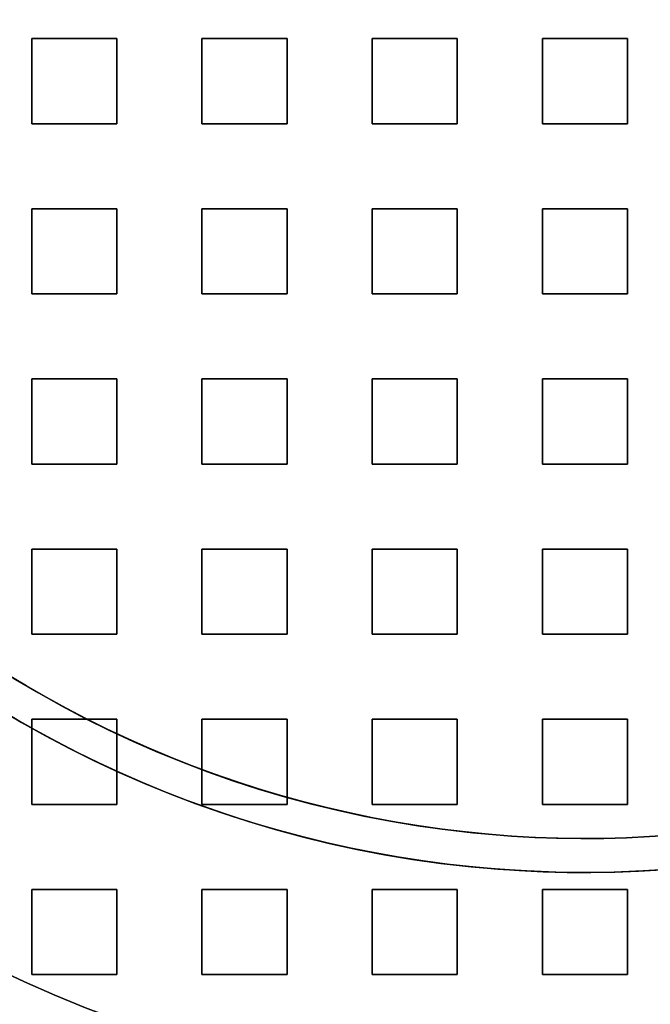
# Model space of a CAD drawing. Extents: x 1574 to 3724, y 372 to 1609.
# Drawn here: x 1676 to 1713, y 436 to 494 of the extents above; entities that cross this region are included whole.
import ezdxf

# ---------------------------------------------------------------- set-up
doc = ezdxf.new("R2010")
doc.units = 0
doc.header["$LTSCALE"] = 20
doc.layers.add('BLECH', color=253, linetype='CONTINUOUS')
doc.layers.add('RAHMEN', color=1, linetype='CONTINUOUS')

# ---------------------------------------------------------------- blocks, each defined once
blk = doc.blocks.new('*U53')
at = {"layer": 'BLECH', "color": 32, "extrusion": (1.2e-15, -5e-16, -1)}
for centre, radius in [((-1709.149, 510.089, -320.178), 110), ((-1709.149, 510.089, -320.178), 110), ((-1709.149, 510.089, -320.178), 109), ((-1709.149, 510.089, -320.178), 109), ((-1709.149, 510.089, -325.379), 106.992), ((-1709.149, 510.089, -325.379), 106.992), ((-1709.149, 510.089, -324.497), 106.519), ((-1709.149, 510.089, -324.497), 106.519), ((-1709.149, 510.089, -339.347), 83.046), ((-1709.149, 510.089, -339.347), 83.046), ((-1709.149, 510.089, -338.51), 82.498), ((-1709.149, 510.089, -338.51), 82.498), ((-1709.149, 510.089, -340.178), 80), ((-1709.149, 510.089, -339.178), 80)]:
    blk.add_circle(centre, radius, dxfattribs=at)
at = {"layer": 'BLECH', "color": 32, "extrusion": (3e-16, -2.6e-15, -1)}
blk.add_circle((-1709.149, 510.089, -339.178), 80, dxfattribs=at)
at = {"layer": 'BLECH', "color": 32}
blk.add_circle((1709.149, 510.089, 340.178), 80, dxfattribs=at)
at = {"layer": 'BLECH', "color": 32, "extrusion": (3e-16, -2.6e-15, -1)}
for centre in [(-1709.149, 510.089, -250.178), (-1709.149, 510.089, -251.178), (-1709.149, 510.089, -250.178)]:
    blk.add_arc(centre, 130, 196.42096, 163.57904, dxfattribs=at)
at = {"layer": 'BLECH', "color": 32}
blk.add_arc((1709.149, 510.089, 251.178), 130, 16.42096, 343.57904, dxfattribs=at)
blk = doc.blocks.new('*U56')
at = {"layer": 'BLECH', "color": 32, "extrusion": (1, 0, 0)}
for p, q in [((1676.649, 487.589, 233.678), (1676.649, 492.589, 233.678)), ((1676.649, 492.589, 235.178), (1676.649, 492.589, 233.678)), ((1676.649, 492.589, 235.178), (1676.649, 487.589, 235.178)), ((1686.649, 487.589, 233.678), (1686.649, 492.589, 233.678)), ((1686.649, 492.589, 235.178), (1686.649, 492.589, 233.678)), ((1686.649, 492.589, 235.178), (1686.649, 487.589, 235.178)), ((1696.649, 487.589, 233.678), (1696.649, 492.589, 233.678)), ((1696.649, 492.589, 235.178), (1696.649, 492.589, 233.678)), ((1696.649, 492.589, 235.178), (1696.649, 487.589, 235.178)), ((1706.649, 487.589, 233.678), (1706.649, 492.589, 233.678)), ((1706.649, 492.589, 235.178), (1706.649, 492.589, 233.678)), ((1706.649, 492.589, 235.178), (1706.649, 487.589, 235.178)), ((1676.649, 487.589, 235.178), (1676.649, 487.589, 233.678)), ((1686.649, 487.589, 235.178), (1686.649, 487.589, 233.678)), ((1696.649, 487.589, 235.178), (1696.649, 487.589, 233.678)), ((1706.649, 487.589, 235.178), (1706.649, 487.589, 233.678)), ((1676.649, 477.589, 233.678), (1676.649, 482.589, 233.678)), ((1676.649, 482.589, 235.178), (1676.649, 482.589, 233.678)), ((1676.649, 482.589, 235.178), (1676.649, 477.589, 235.178)), ((1686.649, 477.589, 233.678), (1686.649, 482.589, 233.678)), ((1686.649, 482.589, 235.178), (1686.649, 482.589, 233.678)), ((1686.649, 482.589, 235.178), (1686.649, 477.589, 235.178)), ((1696.649, 477.589, 233.678), (1696.649, 482.589, 233.678)), ((1696.649, 482.589, 235.178), (1696.649, 482.589, 233.678)), ((1696.649, 482.589, 235.178), (1696.649, 477.589, 235.178)), ((1706.649, 477.589, 233.678), (1706.649, 482.589, 233.678)), ((1706.649, 482.589, 235.178), (1706.649, 482.589, 233.678)), ((1706.649, 482.589, 235.178), (1706.649, 477.589, 235.178)), ((1676.649, 477.589, 235.178), (1676.649, 477.589, 233.678)), ((1686.649, 477.589, 235.178), (1686.649, 477.589, 233.678)), ((1696.649, 477.589, 235.178), (1696.649, 477.589, 233.678)), ((1706.649, 477.589, 235.178), (1706.649, 477.589, 233.678)), ((1676.649, 467.589, 233.678), (1676.649, 472.589, 233.678)), ((1676.649, 472.589, 235.178), (1676.649, 472.589, 233.678)), ((1676.649, 472.589, 235.178), (1676.649, 467.589, 235.178)), ((1686.649, 467.589, 233.678), (1686.649, 472.589, 233.678)), ((1686.649, 472.589, 235.178), (1686.649, 472.589, 233.678)), ((1686.649, 472.589, 235.178), (1686.649, 467.589, 235.178)), ((1696.649, 467.589, 233.678), (1696.649, 472.589, 233.678)), ((1696.649, 472.589, 235.178), (1696.649, 472.589, 233.678)), ((1696.649, 472.589, 235.178), (1696.649, 467.589, 235.178)), ((1706.649, 467.589, 233.678), (1706.649, 472.589, 233.678)), ((1706.649, 472.589, 235.178), (1706.649, 472.589, 233.678)), ((1706.649, 472.589, 235.178), (1706.649, 467.589, 235.178)), ((1676.649, 467.589, 235.178), (1676.649, 467.589, 233.678)), ((1686.649, 467.589, 235.178), (1686.649, 467.589, 233.678)), ((1696.649, 467.589, 235.178), (1696.649, 467.589, 233.678)), ((1706.649, 467.589, 235.178), (1706.649, 467.589, 233.678)), ((1676.649, 457.589, 233.678), (1676.649, 462.589, 233.678)), ((1676.649, 462.589, 235.178), (1676.649, 462.589, 233.678)), ((1676.649, 462.589, 235.178), (1676.649, 457.589, 235.178)), ((1686.649, 457.589, 233.678), (1686.649, 462.589, 233.678)), ((1686.649, 462.589, 235.178), (1686.649, 462.589, 233.678)), ((1686.649, 462.589, 235.178), (1686.649, 457.589, 235.178)), ((1696.649, 457.589, 233.678), (1696.649, 462.589, 233.678)), ((1696.649, 462.589, 235.178), (1696.649, 462.589, 233.678)), ((1696.649, 462.589, 235.178), (1696.649, 457.589, 235.178)), ((1706.649, 457.589, 233.678), (1706.649, 462.589, 233.678)), ((1706.649, 462.589, 235.178), (1706.649, 462.589, 233.678)), ((1706.649, 462.589, 235.178), (1706.649, 457.589, 235.178)), ((1676.649, 457.589, 235.178), (1676.649, 457.589, 233.678)), ((1686.649, 457.589, 235.178), (1686.649, 457.589, 233.678)), ((1696.649, 457.589, 235.178), (1696.649, 457.589, 233.678)), ((1706.649, 457.589, 235.178), (1706.649, 457.589, 233.678)), ((1676.649, 447.589, 233.678), (1676.649, 452.589, 233.678)), ((1676.649, 452.589, 235.178), (1676.649, 452.589, 233.678)), ((1676.649, 452.589, 235.178), (1676.649, 447.589, 235.178)), ((1686.649, 447.589, 233.678), (1686.649, 452.589, 233.678)), ((1686.649, 452.589, 235.178), (1686.649, 452.589, 233.678)), ((1686.649, 452.589, 235.178), (1686.649, 447.589, 235.178)), ((1696.649, 447.589, 233.678), (1696.649, 452.589, 233.678)), ((1696.649, 452.589, 235.178), (1696.649, 452.589, 233.678)), ((1696.649, 452.589, 235.178), (1696.649, 447.589, 235.178)), ((1706.649, 447.589, 233.678), (1706.649, 452.589, 233.678)), ((1706.649, 452.589, 235.178), (1706.649, 452.589, 233.678)), ((1706.649, 452.589, 235.178), (1706.649, 447.589, 235.178)), ((1676.649, 447.589, 235.178), (1676.649, 447.589, 233.678)), ((1686.649, 447.589, 235.178), (1686.649, 447.589, 233.678)), ((1696.649, 447.589, 235.178), (1696.649, 447.589, 233.678)), ((1706.649, 447.589, 235.178), (1706.649, 447.589, 233.678)), ((1676.649, 437.589, 233.678), (1676.649, 442.589, 233.678)), ((1676.649, 442.589, 235.178), (1676.649, 442.589, 233.678)), ((1676.649, 442.589, 235.178), (1676.649, 437.589, 235.178)), ((1686.649, 437.589, 233.678), (1686.649, 442.589, 233.678)), ((1686.649, 442.589, 235.178), (1686.649, 442.589, 233.678)), ((1686.649, 442.589, 235.178), (1686.649, 437.589, 235.178)), ((1696.649, 437.589, 233.678), (1696.649, 442.589, 233.678)), ((1696.649, 442.589, 235.178), (1696.649, 442.589, 233.678)), ((1696.649, 442.589, 235.178), (1696.649, 437.589, 235.178)), ((1706.649, 437.589, 233.678), (1706.649, 442.589, 233.678)), ((1706.649, 442.589, 235.178), (1706.649, 442.589, 233.678)), ((1706.649, 442.589, 235.178), (1706.649, 437.589, 235.178)), ((1676.649, 437.589, 235.178), (1676.649, 437.589, 233.678)), ((1686.649, 437.589, 235.178), (1686.649, 437.589, 233.678)), ((1696.649, 437.589, 235.178), (1696.649, 437.589, 233.678)), ((1706.649, 437.589, 235.178), (1706.649, 437.589, 233.678))]:
    blk.add_line(p, q, dxfattribs=at)
at = {"layer": 'BLECH', "color": 32, "extrusion": (0, -1, 5e-16)}
for p, q in [((1676.649, 492.589, 233.678), (1681.649, 492.589, 233.678)), ((1681.649, 492.589, 235.178), (1676.649, 492.589, 235.178)), ((1676.649, 492.589, 235.178), (1676.649, 492.589, 233.678)), ((1681.649, 492.589, 235.178), (1681.649, 492.589, 233.678)), ((1686.649, 492.589, 233.678), (1691.649, 492.589, 233.678)), ((1691.649, 492.589, 235.178), (1686.649, 492.589, 235.178)), ((1686.649, 492.589, 235.178), (1686.649, 492.589, 233.678)), ((1691.649, 492.589, 235.178), (1691.649, 492.589, 233.678)), ((1696.649, 492.589, 233.678), (1701.649, 492.589, 233.678)), ((1701.649, 492.589, 235.178), (1696.649, 492.589, 235.178)), ((1696.649, 492.589, 235.178), (1696.649, 492.589, 233.678)), ((1701.649, 492.589, 235.178), (1701.649, 492.589, 233.678)), ((1706.649, 492.589, 233.678), (1711.649, 492.589, 233.678)), ((1711.649, 492.589, 235.178), (1706.649, 492.589, 235.178)), ((1706.649, 492.589, 235.178), (1706.649, 492.589, 233.678)), ((1711.649, 492.589, 235.178), (1711.649, 492.589, 233.678)), ((1676.649, 482.589, 233.678), (1681.649, 482.589, 233.678)), ((1681.649, 482.589, 235.178), (1676.649, 482.589, 235.178)), ((1676.649, 482.589, 235.178), (1676.649, 482.589, 233.678)), ((1681.649, 482.589, 235.178), (1681.649, 482.589, 233.678)), ((1686.649, 482.589, 233.678), (1691.649, 482.589, 233.678)), ((1691.649, 482.589, 235.178), (1686.649, 482.589, 235.178)), ((1686.649, 482.589, 235.178), (1686.649, 482.589, 233.678)), ((1691.649, 482.589, 235.178), (1691.649, 482.589, 233.678)), ((1696.649, 482.589, 233.678), (1701.649, 482.589, 233.678)), ((1701.649, 482.589, 235.178), (1696.649, 482.589, 235.178)), ((1696.649, 482.589, 235.178), (1696.649, 482.589, 233.678)), ((1701.649, 482.589, 235.178), (1701.649, 482.589, 233.678)), ((1706.649, 482.589, 233.678), (1711.649, 482.589, 233.678)), ((1711.649, 482.589, 235.178), (1706.649, 482.589, 235.178)), ((1706.649, 482.589, 235.178), (1706.649, 482.589, 233.678)), ((1711.649, 482.589, 235.178), (1711.649, 482.589, 233.678)), ((1676.649, 472.589, 233.678), (1681.649, 472.589, 233.678)), ((1681.649, 472.589, 235.178), (1676.649, 472.589, 235.178)), ((1676.649, 472.589, 235.178), (1676.649, 472.589, 233.678)), ((1681.649, 472.589, 235.178), (1681.649, 472.589, 233.678)), ((1686.649, 472.589, 233.678), (1691.649, 472.589, 233.678)), ((1691.649, 472.589, 235.178), (1686.649, 472.589, 235.178)), ((1686.649, 472.589, 235.178), (1686.649, 472.589, 233.678)), ((1691.649, 472.589, 235.178), (1691.649, 472.589, 233.678)), ((1696.649, 472.589, 233.678), (1701.649, 472.589, 233.678)), ((1701.649, 472.589, 235.178), (1696.649, 472.589, 235.178)), ((1696.649, 472.589, 235.178), (1696.649, 472.589, 233.678)), ((1701.649, 472.589, 235.178), (1701.649, 472.589, 233.678)), ((1706.649, 472.589, 233.678), (1711.649, 472.589, 233.678)), ((1711.649, 472.589, 235.178), (1706.649, 472.589, 235.178)), ((1706.649, 472.589, 235.178), (1706.649, 472.589, 233.678)), ((1711.649, 472.589, 235.178), (1711.649, 472.589, 233.678)), ((1676.649, 462.589, 233.678), (1681.649, 462.589, 233.678)), ((1681.649, 462.589, 235.178), (1676.649, 462.589, 235.178)), ((1676.649, 462.589, 235.178), (1676.649, 462.589, 233.678)), ((1681.649, 462.589, 235.178), (1681.649, 462.589, 233.678)), ((1686.649, 462.589, 233.678), (1691.649, 462.589, 233.678)), ((1691.649, 462.589, 235.178), (1686.649, 462.589, 235.178)), ((1686.649, 462.589, 235.178), (1686.649, 462.589, 233.678)), ((1691.649, 462.589, 235.178), (1691.649, 462.589, 233.678)), ((1696.649, 462.589, 233.678), (1701.649, 462.589, 233.678)), ((1701.649, 462.589, 235.178), (1696.649, 462.589, 235.178)), ((1696.649, 462.589, 235.178), (1696.649, 462.589, 233.678)), ((1701.649, 462.589, 235.178), (1701.649, 462.589, 233.678)), ((1706.649, 462.589, 233.678), (1711.649, 462.589, 233.678)), ((1711.649, 462.589, 235.178), (1706.649, 462.589, 235.178)), ((1706.649, 462.589, 235.178), (1706.649, 462.589, 233.678)), ((1711.649, 462.589, 235.178), (1711.649, 462.589, 233.678)), ((1676.649, 452.589, 233.678), (1681.649, 452.589, 233.678)), ((1681.649, 452.589, 235.178), (1676.649, 452.589, 235.178)), ((1676.649, 452.589, 235.178), (1676.649, 452.589, 233.678)), ((1681.649, 452.589, 235.178), (1681.649, 452.589, 233.678)), ((1686.649, 452.589, 233.678), (1691.649, 452.589, 233.678)), ((1691.649, 452.589, 235.178), (1686.649, 452.589, 235.178)), ((1686.649, 452.589, 235.178), (1686.649, 452.589, 233.678)), ((1691.649, 452.589, 235.178), (1691.649, 452.589, 233.678)), ((1696.649, 452.589, 233.678), (1701.649, 452.589, 233.678)), ((1701.649, 452.589, 235.178), (1696.649, 452.589, 235.178)), ((1696.649, 452.589, 235.178), (1696.649, 452.589, 233.678)), ((1701.649, 452.589, 235.178), (1701.649, 452.589, 233.678)), ((1706.649, 452.589, 233.678), (1711.649, 452.589, 233.678)), ((1711.649, 452.589, 235.178), (1706.649, 452.589, 235.178)), ((1706.649, 452.589, 235.178), (1706.649, 452.589, 233.678)), ((1711.649, 452.589, 235.178), (1711.649, 452.589, 233.678)), ((1676.649, 442.589, 233.678), (1681.649, 442.589, 233.678)), ((1681.649, 442.589, 235.178), (1676.649, 442.589, 235.178)), ((1676.649, 442.589, 235.178), (1676.649, 442.589, 233.678)), ((1681.649, 442.589, 235.178), (1681.649, 442.589, 233.678)), ((1686.649, 442.589, 233.678), (1691.649, 442.589, 233.678)), ((1691.649, 442.589, 235.178), (1686.649, 442.589, 235.178)), ((1686.649, 442.589, 235.178), (1686.649, 442.589, 233.678)), ((1691.649, 442.589, 235.178), (1691.649, 442.589, 233.678)), ((1696.649, 442.589, 233.678), (1701.649, 442.589, 233.678)), ((1701.649, 442.589, 235.178), (1696.649, 442.589, 235.178)), ((1696.649, 442.589, 235.178), (1696.649, 442.589, 233.678)), ((1701.649, 442.589, 235.178), (1701.649, 442.589, 233.678)), ((1706.649, 442.589, 233.678), (1711.649, 442.589, 233.678)), ((1711.649, 442.589, 235.178), (1706.649, 442.589, 235.178)), ((1706.649, 442.589, 235.178), (1706.649, 442.589, 233.678)), ((1711.649, 442.589, 235.178), (1711.649, 442.589, 233.678))]:
    blk.add_line(p, q, dxfattribs=at)
at = {"layer": 'BLECH', "color": 32, "extrusion": (0, -5e-16, -1)}
for p, q in [((1676.649, 492.589, 233.678), (1681.649, 492.589, 233.678)), ((1676.649, 487.589, 233.678), (1676.649, 492.589, 233.678)), ((1681.649, 492.589, 233.678), (1681.649, 487.589, 233.678)), ((1686.649, 492.589, 233.678), (1691.649, 492.589, 233.678)), ((1686.649, 487.589, 233.678), (1686.649, 492.589, 233.678)), ((1691.649, 492.589, 233.678), (1691.649, 487.589, 233.678)), ((1696.649, 492.589, 233.678), (1701.649, 492.589, 233.678)), ((1696.649, 487.589, 233.678), (1696.649, 492.589, 233.678)), ((1701.649, 492.589, 233.678), (1701.649, 487.589, 233.678)), ((1706.649, 492.589, 233.678), (1711.649, 492.589, 233.678)), ((1706.649, 487.589, 233.678), (1706.649, 492.589, 233.678)), ((1711.649, 492.589, 233.678), (1711.649, 487.589, 233.678)), ((1681.649, 487.589, 233.678), (1676.649, 487.589, 233.678)), ((1691.649, 487.589, 233.678), (1686.649, 487.589, 233.678)), ((1701.649, 487.589, 233.678), (1696.649, 487.589, 233.678)), ((1711.649, 487.589, 233.678), (1706.649, 487.589, 233.678)), ((1676.649, 482.589, 233.678), (1681.649, 482.589, 233.678)), ((1676.649, 477.589, 233.678), (1676.649, 482.589, 233.678)), ((1681.649, 482.589, 233.678), (1681.649, 477.589, 233.678)), ((1686.649, 482.589, 233.678), (1691.649, 482.589, 233.678)), ((1686.649, 477.589, 233.678), (1686.649, 482.589, 233.678)), ((1691.649, 482.589, 233.678), (1691.649, 477.589, 233.678)), ((1696.649, 482.589, 233.678), (1701.649, 482.589, 233.678)), ((1696.649, 477.589, 233.678), (1696.649, 482.589, 233.678)), ((1701.649, 482.589, 233.678), (1701.649, 477.589, 233.678)), ((1706.649, 482.589, 233.678), (1711.649, 482.589, 233.678)), ((1706.649, 477.589, 233.678), (1706.649, 482.589, 233.678)), ((1711.649, 482.589, 233.678), (1711.649, 477.589, 233.678)), ((1681.649, 477.589, 233.678), (1676.649, 477.589, 233.678)), ((1691.649, 477.589, 233.678), (1686.649, 477.589, 233.678)), ((1701.649, 477.589, 233.678), (1696.649, 477.589, 233.678)), ((1711.649, 477.589, 233.678), (1706.649, 477.589, 233.678)), ((1676.649, 472.589, 233.678), (1681.649, 472.589, 233.678)), ((1676.649, 467.589, 233.678), (1676.649, 472.589, 233.678)), ((1681.649, 472.589, 233.678), (1681.649, 467.589, 233.678)), ((1686.649, 472.589, 233.678), (1691.649, 472.589, 233.678)), ((1686.649, 467.589, 233.678), (1686.649, 472.589, 233.678)), ((1691.649, 472.589, 233.678), (1691.649, 467.589, 233.678)), ((1696.649, 472.589, 233.678), (1701.649, 472.589, 233.678)), ((1696.649, 467.589, 233.678), (1696.649, 472.589, 233.678)), ((1701.649, 472.589, 233.678), (1701.649, 467.589, 233.678)), ((1706.649, 472.589, 233.678), (1711.649, 472.589, 233.678)), ((1706.649, 467.589, 233.678), (1706.649, 472.589, 233.678)), ((1711.649, 472.589, 233.678), (1711.649, 467.589, 233.678)), ((1681.649, 467.589, 233.678), (1676.649, 467.589, 233.678)), ((1691.649, 467.589, 233.678), (1686.649, 467.589, 233.678)), ((1701.649, 467.589, 233.678), (1696.649, 467.589, 233.678)), ((1711.649, 467.589, 233.678), (1706.649, 467.589, 233.678)), ((1676.649, 462.589, 233.678), (1681.649, 462.589, 233.678)), ((1676.649, 457.589, 233.678), (1676.649, 462.589, 233.678)), ((1681.649, 462.589, 233.678), (1681.649, 457.589, 233.678)), ((1686.649, 462.589, 233.678), (1691.649, 462.589, 233.678)), ((1686.649, 457.589, 233.678), (1686.649, 462.589, 233.678)), ((1691.649, 462.589, 233.678), (1691.649, 457.589, 233.678)), ((1696.649, 462.589, 233.678), (1701.649, 462.589, 233.678)), ((1696.649, 457.589, 233.678), (1696.649, 462.589, 233.678)), ((1701.649, 462.589, 233.678), (1701.649, 457.589, 233.678)), ((1706.649, 462.589, 233.678), (1711.649, 462.589, 233.678)), ((1706.649, 457.589, 233.678), (1706.649, 462.589, 233.678)), ((1711.649, 462.589, 233.678), (1711.649, 457.589, 233.678)), ((1681.649, 457.589, 233.678), (1676.649, 457.589, 233.678)), ((1691.649, 457.589, 233.678), (1686.649, 457.589, 233.678)), ((1701.649, 457.589, 233.678), (1696.649, 457.589, 233.678)), ((1711.649, 457.589, 233.678), (1706.649, 457.589, 233.678)), ((1676.649, 452.589, 233.678), (1681.649, 452.589, 233.678)), ((1676.649, 447.589, 233.678), (1676.649, 452.589, 233.678)), ((1681.649, 452.589, 233.678), (1681.649, 447.589, 233.678)), ((1686.649, 452.589, 233.678), (1691.649, 452.589, 233.678)), ((1686.649, 447.589, 233.678), (1686.649, 452.589, 233.678)), ((1691.649, 452.589, 233.678), (1691.649, 447.589, 233.678)), ((1696.649, 452.589, 233.678), (1701.649, 452.589, 233.678)), ((1696.649, 447.589, 233.678), (1696.649, 452.589, 233.678)), ((1701.649, 452.589, 233.678), (1701.649, 447.589, 233.678)), ((1706.649, 452.589, 233.678), (1711.649, 452.589, 233.678)), ((1706.649, 447.589, 233.678), (1706.649, 452.589, 233.678)), ((1711.649, 452.589, 233.678), (1711.649, 447.589, 233.678)), ((1681.649, 447.589, 233.678), (1676.649, 447.589, 233.678)), ((1691.649, 447.589, 233.678), (1686.649, 447.589, 233.678)), ((1701.649, 447.589, 233.678), (1696.649, 447.589, 233.678)), ((1711.649, 447.589, 233.678), (1706.649, 447.589, 233.678)), ((1676.649, 442.589, 233.678), (1681.649, 442.589, 233.678)), ((1676.649, 437.589, 233.678), (1676.649, 442.589, 233.678)), ((1681.649, 442.589, 233.678), (1681.649, 437.589, 233.678)), ((1686.649, 442.589, 233.678), (1691.649, 442.589, 233.678)), ((1686.649, 437.589, 233.678), (1686.649, 442.589, 233.678)), ((1691.649, 442.589, 233.678), (1691.649, 437.589, 233.678)), ((1696.649, 442.589, 233.678), (1701.649, 442.589, 233.678)), ((1696.649, 437.589, 233.678), (1696.649, 442.589, 233.678)), ((1701.649, 442.589, 233.678), (1701.649, 437.589, 233.678)), ((1706.649, 442.589, 233.678), (1711.649, 442.589, 233.678)), ((1706.649, 437.589, 233.678), (1706.649, 442.589, 233.678)), ((1711.649, 442.589, 233.678), (1711.649, 437.589, 233.678)), ((1681.649, 437.589, 233.678), (1676.649, 437.589, 233.678)), ((1691.649, 437.589, 233.678), (1686.649, 437.589, 233.678)), ((1701.649, 437.589, 233.678), (1696.649, 437.589, 233.678)), ((1711.649, 437.589, 233.678), (1706.649, 437.589, 233.678))]:
    blk.add_line(p, q, dxfattribs=at)
at = {"layer": 'BLECH', "color": 32}
for p, q in [((1681.649, 492.589, 235.178), (1676.649, 492.589, 235.178)), ((1676.649, 492.589, 235.178), (1676.649, 487.589, 235.178)), ((1681.649, 487.589, 235.178), (1681.649, 492.589, 235.178)), ((1691.649, 492.589, 235.178), (1686.649, 492.589, 235.178)), ((1686.649, 492.589, 235.178), (1686.649, 487.589, 235.178)), ((1691.649, 487.589, 235.178), (1691.649, 492.589, 235.178)), ((1701.649, 492.589, 235.178), (1696.649, 492.589, 235.178)), ((1696.649, 492.589, 235.178), (1696.649, 487.589, 235.178)), ((1701.649, 487.589, 235.178), (1701.649, 492.589, 235.178)), ((1711.649, 492.589, 235.178), (1706.649, 492.589, 235.178)), ((1706.649, 492.589, 235.178), (1706.649, 487.589, 235.178)), ((1711.649, 487.589, 235.178), (1711.649, 492.589, 235.178)), ((1676.649, 487.589, 235.178), (1681.649, 487.589, 235.178)), ((1686.649, 487.589, 235.178), (1691.649, 487.589, 235.178)), ((1696.649, 487.589, 235.178), (1701.649, 487.589, 235.178)), ((1706.649, 487.589, 235.178), (1711.649, 487.589, 235.178)), ((1681.649, 482.589, 235.178), (1676.649, 482.589, 235.178)), ((1676.649, 482.589, 235.178), (1676.649, 477.589, 235.178)), ((1681.649, 477.589, 235.178), (1681.649, 482.589, 235.178)), ((1691.649, 482.589, 235.178), (1686.649, 482.589, 235.178)), ((1686.649, 482.589, 235.178), (1686.649, 477.589, 235.178)), ((1691.649, 477.589, 235.178), (1691.649, 482.589, 235.178)), ((1701.649, 482.589, 235.178), (1696.649, 482.589, 235.178)), ((1696.649, 482.589, 235.178), (1696.649, 477.589, 235.178)), ((1701.649, 477.589, 235.178), (1701.649, 482.589, 235.178)), ((1711.649, 482.589, 235.178), (1706.649, 482.589, 235.178)), ((1706.649, 482.589, 235.178), (1706.649, 477.589, 235.178)), ((1711.649, 477.589, 235.178), (1711.649, 482.589, 235.178)), ((1676.649, 477.589, 235.178), (1681.649, 477.589, 235.178)), ((1686.649, 477.589, 235.178), (1691.649, 477.589, 235.178)), ((1696.649, 477.589, 235.178), (1701.649, 477.589, 235.178)), ((1706.649, 477.589, 235.178), (1711.649, 477.589, 235.178)), ((1681.649, 472.589, 235.178), (1676.649, 472.589, 235.178)), ((1676.649, 472.589, 235.178), (1676.649, 467.589, 235.178)), ((1681.649, 467.589, 235.178), (1681.649, 472.589, 235.178)), ((1691.649, 472.589, 235.178), (1686.649, 472.589, 235.178)), ((1686.649, 472.589, 235.178), (1686.649, 467.589, 235.178)), ((1691.649, 467.589, 235.178), (1691.649, 472.589, 235.178)), ((1701.649, 472.589, 235.178), (1696.649, 472.589, 235.178)), ((1696.649, 472.589, 235.178), (1696.649, 467.589, 235.178)), ((1701.649, 467.589, 235.178), (1701.649, 472.589, 235.178)), ((1711.649, 472.589, 235.178), (1706.649, 472.589, 235.178)), ((1706.649, 472.589, 235.178), (1706.649, 467.589, 235.178)), ((1711.649, 467.589, 235.178), (1711.649, 472.589, 235.178)), ((1676.649, 467.589, 235.178), (1681.649, 467.589, 235.178)), ((1686.649, 467.589, 235.178), (1691.649, 467.589, 235.178)), ((1696.649, 467.589, 235.178), (1701.649, 467.589, 235.178)), ((1706.649, 467.589, 235.178), (1711.649, 467.589, 235.178)), ((1681.649, 462.589, 235.178), (1676.649, 462.589, 235.178)), ((1676.649, 462.589, 235.178), (1676.649, 457.589, 235.178)), ((1681.649, 457.589, 235.178), (1681.649, 462.589, 235.178)), ((1691.649, 462.589, 235.178), (1686.649, 462.589, 235.178)), ((1686.649, 462.589, 235.178), (1686.649, 457.589, 235.178)), ((1691.649, 457.589, 235.178), (1691.649, 462.589, 235.178)), ((1701.649, 462.589, 235.178), (1696.649, 462.589, 235.178)), ((1696.649, 462.589, 235.178), (1696.649, 457.589, 235.178)), ((1701.649, 457.589, 235.178), (1701.649, 462.589, 235.178)), ((1711.649, 462.589, 235.178), (1706.649, 462.589, 235.178)), ((1706.649, 462.589, 235.178), (1706.649, 457.589, 235.178)), ((1711.649, 457.589, 235.178), (1711.649, 462.589, 235.178)), ((1676.649, 457.589, 235.178), (1681.649, 457.589, 235.178)), ((1686.649, 457.589, 235.178), (1691.649, 457.589, 235.178)), ((1696.649, 457.589, 235.178), (1701.649, 457.589, 235.178)), ((1706.649, 457.589, 235.178), (1711.649, 457.589, 235.178)), ((1681.649, 452.589, 235.178), (1676.649, 452.589, 235.178)), ((1676.649, 452.589, 235.178), (1676.649, 447.589, 235.178)), ((1681.649, 447.589, 235.178), (1681.649, 452.589, 235.178)), ((1691.649, 452.589, 235.178), (1686.649, 452.589, 235.178)), ((1686.649, 452.589, 235.178), (1686.649, 447.589, 235.178)), ((1691.649, 447.589, 235.178), (1691.649, 452.589, 235.178)), ((1701.649, 452.589, 235.178), (1696.649, 452.589, 235.178)), ((1696.649, 452.589, 235.178), (1696.649, 447.589, 235.178)), ((1701.649, 447.589, 235.178), (1701.649, 452.589, 235.178)), ((1711.649, 452.589, 235.178), (1706.649, 452.589, 235.178)), ((1706.649, 452.589, 235.178), (1706.649, 447.589, 235.178)), ((1711.649, 447.589, 235.178), (1711.649, 452.589, 235.178)), ((1676.649, 447.589, 235.178), (1681.649, 447.589, 235.178)), ((1686.649, 447.589, 235.178), (1691.649, 447.589, 235.178)), ((1696.649, 447.589, 235.178), (1701.649, 447.589, 235.178)), ((1706.649, 447.589, 235.178), (1711.649, 447.589, 235.178)), ((1681.649, 442.589, 235.178), (1676.649, 442.589, 235.178)), ((1676.649, 442.589, 235.178), (1676.649, 437.589, 235.178)), ((1681.649, 437.589, 235.178), (1681.649, 442.589, 235.178)), ((1691.649, 442.589, 235.178), (1686.649, 442.589, 235.178)), ((1686.649, 442.589, 235.178), (1686.649, 437.589, 235.178)), ((1691.649, 437.589, 235.178), (1691.649, 442.589, 235.178)), ((1701.649, 442.589, 235.178), (1696.649, 442.589, 235.178)), ((1696.649, 442.589, 235.178), (1696.649, 437.589, 235.178)), ((1701.649, 437.589, 235.178), (1701.649, 442.589, 235.178)), ((1711.649, 442.589, 235.178), (1706.649, 442.589, 235.178)), ((1706.649, 442.589, 235.178), (1706.649, 437.589, 235.178)), ((1711.649, 437.589, 235.178), (1711.649, 442.589, 235.178)), ((1676.649, 437.589, 235.178), (1681.649, 437.589, 235.178)), ((1686.649, 437.589, 235.178), (1691.649, 437.589, 235.178)), ((1696.649, 437.589, 235.178), (1701.649, 437.589, 235.178)), ((1706.649, 437.589, 235.178), (1711.649, 437.589, 235.178))]:
    blk.add_line(p, q, dxfattribs=at)
at = {"layer": 'BLECH', "color": 32, "extrusion": (-1, 0, 0)}
for p, q in [((1681.649, 492.589, 233.678), (1681.649, 487.589, 233.678)), ((1681.649, 487.589, 235.178), (1681.649, 492.589, 235.178)), ((1681.649, 492.589, 235.178), (1681.649, 492.589, 233.678)), ((1691.649, 492.589, 233.678), (1691.649, 487.589, 233.678)), ((1691.649, 487.589, 235.178), (1691.649, 492.589, 235.178)), ((1691.649, 492.589, 235.178), (1691.649, 492.589, 233.678)), ((1701.649, 492.589, 233.678), (1701.649, 487.589, 233.678)), ((1701.649, 487.589, 235.178), (1701.649, 492.589, 235.178)), ((1701.649, 492.589, 235.178), (1701.649, 492.589, 233.678)), ((1711.649, 492.589, 233.678), (1711.649, 487.589, 233.678)), ((1711.649, 487.589, 235.178), (1711.649, 492.589, 235.178)), ((1711.649, 492.589, 235.178), (1711.649, 492.589, 233.678)), ((1681.649, 487.589, 235.178), (1681.649, 487.589, 233.678)), ((1691.649, 487.589, 235.178), (1691.649, 487.589, 233.678)), ((1701.649, 487.589, 235.178), (1701.649, 487.589, 233.678)), ((1711.649, 487.589, 235.178), (1711.649, 487.589, 233.678)), ((1681.649, 482.589, 233.678), (1681.649, 477.589, 233.678)), ((1681.649, 477.589, 235.178), (1681.649, 482.589, 235.178)), ((1681.649, 482.589, 235.178), (1681.649, 482.589, 233.678)), ((1691.649, 482.589, 233.678), (1691.649, 477.589, 233.678)), ((1691.649, 477.589, 235.178), (1691.649, 482.589, 235.178)), ((1691.649, 482.589, 235.178), (1691.649, 482.589, 233.678)), ((1701.649, 482.589, 233.678), (1701.649, 477.589, 233.678)), ((1701.649, 477.589, 235.178), (1701.649, 482.589, 235.178)), ((1701.649, 482.589, 235.178), (1701.649, 482.589, 233.678)), ((1711.649, 482.589, 233.678), (1711.649, 477.589, 233.678)), ((1711.649, 477.589, 235.178), (1711.649, 482.589, 235.178)), ((1711.649, 482.589, 235.178), (1711.649, 482.589, 233.678)), ((1681.649, 477.589, 235.178), (1681.649, 477.589, 233.678)), ((1691.649, 477.589, 235.178), (1691.649, 477.589, 233.678)), ((1701.649, 477.589, 235.178), (1701.649, 477.589, 233.678)), ((1711.649, 477.589, 235.178), (1711.649, 477.589, 233.678)), ((1681.649, 472.589, 233.678), (1681.649, 467.589, 233.678)), ((1681.649, 467.589, 235.178), (1681.649, 472.589, 235.178)), ((1681.649, 472.589, 235.178), (1681.649, 472.589, 233.678)), ((1691.649, 472.589, 233.678), (1691.649, 467.589, 233.678)), ((1691.649, 467.589, 235.178), (1691.649, 472.589, 235.178)), ((1691.649, 472.589, 235.178), (1691.649, 472.589, 233.678)), ((1701.649, 472.589, 233.678), (1701.649, 467.589, 233.678)), ((1701.649, 467.589, 235.178), (1701.649, 472.589, 235.178)), ((1701.649, 472.589, 235.178), (1701.649, 472.589, 233.678)), ((1711.649, 472.589, 233.678), (1711.649, 467.589, 233.678)), ((1711.649, 467.589, 235.178), (1711.649, 472.589, 235.178)), ((1711.649, 472.589, 235.178), (1711.649, 472.589, 233.678)), ((1681.649, 467.589, 235.178), (1681.649, 467.589, 233.678)), ((1691.649, 467.589, 235.178), (1691.649, 467.589, 233.678)), ((1701.649, 467.589, 235.178), (1701.649, 467.589, 233.678)), ((1711.649, 467.589, 235.178), (1711.649, 467.589, 233.678)), ((1681.649, 462.589, 233.678), (1681.649, 457.589, 233.678)), ((1681.649, 457.589, 235.178), (1681.649, 462.589, 235.178)), ((1681.649, 462.589, 235.178), (1681.649, 462.589, 233.678)), ((1691.649, 462.589, 233.678), (1691.649, 457.589, 233.678)), ((1691.649, 457.589, 235.178), (1691.649, 462.589, 235.178)), ((1691.649, 462.589, 235.178), (1691.649, 462.589, 233.678)), ((1701.649, 462.589, 233.678), (1701.649, 457.589, 233.678)), ((1701.649, 457.589, 235.178), (1701.649, 462.589, 235.178)), ((1701.649, 462.589, 235.178), (1701.649, 462.589, 233.678)), ((1711.649, 462.589, 233.678), (1711.649, 457.589, 233.678)), ((1711.649, 457.589, 235.178), (1711.649, 462.589, 235.178)), ((1711.649, 462.589, 235.178), (1711.649, 462.589, 233.678)), ((1681.649, 457.589, 235.178), (1681.649, 457.589, 233.678)), ((1691.649, 457.589, 235.178), (1691.649, 457.589, 233.678)), ((1701.649, 457.589, 235.178), (1701.649, 457.589, 233.678)), ((1711.649, 457.589, 235.178), (1711.649, 457.589, 233.678)), ((1681.649, 452.589, 233.678), (1681.649, 447.589, 233.678)), ((1681.649, 447.589, 235.178), (1681.649, 452.589, 235.178)), ((1681.649, 452.589, 235.178), (1681.649, 452.589, 233.678)), ((1691.649, 452.589, 233.678), (1691.649, 447.589, 233.678)), ((1691.649, 447.589, 235.178), (1691.649, 452.589, 235.178)), ((1691.649, 452.589, 235.178), (1691.649, 452.589, 233.678)), ((1701.649, 452.589, 233.678), (1701.649, 447.589, 233.678)), ((1701.649, 447.589, 235.178), (1701.649, 452.589, 235.178)), ((1701.649, 452.589, 235.178), (1701.649, 452.589, 233.678)), ((1711.649, 452.589, 233.678), (1711.649, 447.589, 233.678)), ((1711.649, 447.589, 235.178), (1711.649, 452.589, 235.178)), ((1711.649, 452.589, 235.178), (1711.649, 452.589, 233.678)), ((1681.649, 447.589, 235.178), (1681.649, 447.589, 233.678)), ((1691.649, 447.589, 235.178), (1691.649, 447.589, 233.678)), ((1701.649, 447.589, 235.178), (1701.649, 447.589, 233.678)), ((1711.649, 447.589, 235.178), (1711.649, 447.589, 233.678)), ((1681.649, 442.589, 233.678), (1681.649, 437.589, 233.678)), ((1681.649, 437.589, 235.178), (1681.649, 442.589, 235.178)), ((1681.649, 442.589, 235.178), (1681.649, 442.589, 233.678)), ((1691.649, 442.589, 233.678), (1691.649, 437.589, 233.678)), ((1691.649, 437.589, 235.178), (1691.649, 442.589, 235.178)), ((1691.649, 442.589, 235.178), (1691.649, 442.589, 233.678)), ((1701.649, 442.589, 233.678), (1701.649, 437.589, 233.678)), ((1701.649, 437.589, 235.178), (1701.649, 442.589, 235.178)), ((1701.649, 442.589, 235.178), (1701.649, 442.589, 233.678)), ((1711.649, 442.589, 233.678), (1711.649, 437.589, 233.678)), ((1711.649, 437.589, 235.178), (1711.649, 442.589, 235.178)), ((1711.649, 442.589, 235.178), (1711.649, 442.589, 233.678)), ((1681.649, 437.589, 235.178), (1681.649, 437.589, 233.678)), ((1691.649, 437.589, 235.178), (1691.649, 437.589, 233.678)), ((1701.649, 437.589, 235.178), (1701.649, 437.589, 233.678)), ((1711.649, 437.589, 235.178), (1711.649, 437.589, 233.678))]:
    blk.add_line(p, q, dxfattribs=at)
at = {"layer": 'BLECH', "color": 32, "extrusion": (1.14e-14, 1, -5e-16)}
for p, q in [((1681.649, 487.589, 233.678), (1676.649, 487.589, 233.678)), ((1676.649, 487.589, 235.178), (1676.649, 487.589, 233.678)), ((1676.649, 487.589, 235.178), (1681.649, 487.589, 235.178)), ((1681.649, 487.589, 235.178), (1681.649, 487.589, 233.678)), ((1691.649, 487.589, 233.678), (1686.649, 487.589, 233.678)), ((1686.649, 487.589, 235.178), (1686.649, 487.589, 233.678)), ((1686.649, 487.589, 235.178), (1691.649, 487.589, 235.178)), ((1691.649, 487.589, 235.178), (1691.649, 487.589, 233.678)), ((1701.649, 487.589, 233.678), (1696.649, 487.589, 233.678)), ((1696.649, 487.589, 235.178), (1696.649, 487.589, 233.678)), ((1696.649, 487.589, 235.178), (1701.649, 487.589, 235.178)), ((1701.649, 487.589, 235.178), (1701.649, 487.589, 233.678)), ((1711.649, 487.589, 233.678), (1706.649, 487.589, 233.678)), ((1706.649, 487.589, 235.178), (1706.649, 487.589, 233.678)), ((1706.649, 487.589, 235.178), (1711.649, 487.589, 235.178)), ((1711.649, 487.589, 235.178), (1711.649, 487.589, 233.678)), ((1681.649, 477.589, 233.678), (1676.649, 477.589, 233.678)), ((1676.649, 477.589, 235.178), (1676.649, 477.589, 233.678)), ((1676.649, 477.589, 235.178), (1681.649, 477.589, 235.178)), ((1681.649, 477.589, 235.178), (1681.649, 477.589, 233.678)), ((1691.649, 477.589, 233.678), (1686.649, 477.589, 233.678)), ((1686.649, 477.589, 235.178), (1686.649, 477.589, 233.678)), ((1686.649, 477.589, 235.178), (1691.649, 477.589, 235.178)), ((1691.649, 477.589, 235.178), (1691.649, 477.589, 233.678)), ((1701.649, 477.589, 233.678), (1696.649, 477.589, 233.678)), ((1696.649, 477.589, 235.178), (1696.649, 477.589, 233.678)), ((1696.649, 477.589, 235.178), (1701.649, 477.589, 235.178)), ((1701.649, 477.589, 235.178), (1701.649, 477.589, 233.678)), ((1711.649, 477.589, 233.678), (1706.649, 477.589, 233.678)), ((1706.649, 477.589, 235.178), (1706.649, 477.589, 233.678)), ((1706.649, 477.589, 235.178), (1711.649, 477.589, 235.178)), ((1711.649, 477.589, 235.178), (1711.649, 477.589, 233.678)), ((1681.649, 467.589, 233.678), (1676.649, 467.589, 233.678)), ((1676.649, 467.589, 235.178), (1676.649, 467.589, 233.678)), ((1676.649, 467.589, 235.178), (1681.649, 467.589, 235.178)), ((1681.649, 467.589, 235.178), (1681.649, 467.589, 233.678)), ((1691.649, 467.589, 233.678), (1686.649, 467.589, 233.678)), ((1686.649, 467.589, 235.178), (1686.649, 467.589, 233.678)), ((1686.649, 467.589, 235.178), (1691.649, 467.589, 235.178)), ((1691.649, 467.589, 235.178), (1691.649, 467.589, 233.678)), ((1701.649, 467.589, 233.678), (1696.649, 467.589, 233.678)), ((1696.649, 467.589, 235.178), (1696.649, 467.589, 233.678)), ((1696.649, 467.589, 235.178), (1701.649, 467.589, 235.178)), ((1701.649, 467.589, 235.178), (1701.649, 467.589, 233.678)), ((1711.649, 467.589, 233.678), (1706.649, 467.589, 233.678)), ((1706.649, 467.589, 235.178), (1706.649, 467.589, 233.678)), ((1706.649, 467.589, 235.178), (1711.649, 467.589, 235.178)), ((1711.649, 467.589, 235.178), (1711.649, 467.589, 233.678)), ((1681.649, 457.589, 233.678), (1676.649, 457.589, 233.678)), ((1676.649, 457.589, 235.178), (1676.649, 457.589, 233.678)), ((1676.649, 457.589, 235.178), (1681.649, 457.589, 235.178)), ((1681.649, 457.589, 235.178), (1681.649, 457.589, 233.678)), ((1691.649, 457.589, 233.678), (1686.649, 457.589, 233.678)), ((1686.649, 457.589, 235.178), (1686.649, 457.589, 233.678)), ((1686.649, 457.589, 235.178), (1691.649, 457.589, 235.178)), ((1691.649, 457.589, 235.178), (1691.649, 457.589, 233.678)), ((1701.649, 457.589, 233.678), (1696.649, 457.589, 233.678)), ((1696.649, 457.589, 235.178), (1696.649, 457.589, 233.678)), ((1696.649, 457.589, 235.178), (1701.649, 457.589, 235.178)), ((1701.649, 457.589, 235.178), (1701.649, 457.589, 233.678)), ((1711.649, 457.589, 233.678), (1706.649, 457.589, 233.678)), ((1706.649, 457.589, 235.178), (1706.649, 457.589, 233.678)), ((1706.649, 457.589, 235.178), (1711.649, 457.589, 235.178)), ((1711.649, 457.589, 235.178), (1711.649, 457.589, 233.678)), ((1681.649, 447.589, 233.678), (1676.649, 447.589, 233.678)), ((1676.649, 447.589, 235.178), (1676.649, 447.589, 233.678)), ((1676.649, 447.589, 235.178), (1681.649, 447.589, 235.178)), ((1681.649, 447.589, 235.178), (1681.649, 447.589, 233.678)), ((1701.649, 447.589, 233.678), (1696.649, 447.589, 233.678)), ((1696.649, 447.589, 235.178), (1696.649, 447.589, 233.678)), ((1696.649, 447.589, 235.178), (1701.649, 447.589, 235.178)), ((1701.649, 447.589, 235.178), (1701.649, 447.589, 233.678)), ((1711.649, 447.589, 233.678), (1706.649, 447.589, 233.678)), ((1706.649, 447.589, 235.178), (1706.649, 447.589, 233.678)), ((1706.649, 447.589, 235.178), (1711.649, 447.589, 235.178)), ((1711.649, 447.589, 235.178), (1711.649, 447.589, 233.678))]:
    blk.add_line(p, q, dxfattribs=at)
at = {"layer": 'BLECH', "color": 32, "extrusion": (2.27e-14, 1, -5e-16)}
for p, q in [((1691.649, 447.589, 233.678), (1686.649, 447.589, 233.678)), ((1686.649, 447.589, 235.178), (1686.649, 447.589, 233.678)), ((1686.649, 447.589, 235.178), (1691.649, 447.589, 235.178)), ((1691.649, 447.589, 235.178), (1691.649, 447.589, 233.678))]:
    blk.add_line(p, q, dxfattribs=at)
at = {"layer": 'BLECH', "color": 32, "extrusion": (0, 1, -5e-16)}
for p, q in [((1681.649, 437.589, 233.678), (1676.649, 437.589, 233.678)), ((1676.649, 437.589, 235.178), (1676.649, 437.589, 233.678)), ((1676.649, 437.589, 235.178), (1681.649, 437.589, 235.178)), ((1681.649, 437.589, 235.178), (1681.649, 437.589, 233.678)), ((1691.649, 437.589, 233.678), (1686.649, 437.589, 233.678)), ((1686.649, 437.589, 235.178), (1686.649, 437.589, 233.678)), ((1686.649, 437.589, 235.178), (1691.649, 437.589, 235.178)), ((1691.649, 437.589, 235.178), (1691.649, 437.589, 233.678)), ((1701.649, 437.589, 233.678), (1696.649, 437.589, 233.678)), ((1696.649, 437.589, 235.178), (1696.649, 437.589, 233.678)), ((1696.649, 437.589, 235.178), (1701.649, 437.589, 235.178)), ((1701.649, 437.589, 235.178), (1701.649, 437.589, 233.678)), ((1711.649, 437.589, 233.678), (1706.649, 437.589, 233.678)), ((1706.649, 437.589, 235.178), (1706.649, 437.589, 233.678)), ((1706.649, 437.589, 235.178), (1711.649, 437.589, 235.178)), ((1711.649, 437.589, 235.178), (1711.649, 437.589, 233.678))]:
    blk.add_line(p, q, dxfattribs=at)
at = {"layer": 'BLECH', "color": 32}
for centre in [(1709.149, 510.089, 233.678), (1709.149, 510.089, 235.178)]:
    blk.add_circle(centre, 135, dxfattribs=at)
at = {"layer": 'BLECH', "color": 32, "extrusion": (0, -5e-16, -1)}
for centre in [(-1709.149, 510.089, -235.178), (-1709.149, 510.089, -233.678)]:
    blk.add_circle(centre, 135, dxfattribs=at)
blk = doc.blocks.new('*U57')
at = {"layer": 'BLECH', "color": 32, "extrusion": (-4.4e-15, -2e-16, -1)}
for centre in [(-1709.149, 510.089, -235.178), (-1709.149, 510.089, -237.178), (-1709.149, 510.089, -235.178)]:
    blk.add_circle(centre, 66.5, dxfattribs=at)
at = {"layer": 'BLECH', "color": 32}
blk.add_circle((1709.149, 510.089, 237.178), 66.5, dxfattribs=at)
blk = doc.blocks.new('*U59')
at = {"layer": 'BLECH', "color": 32, "extrusion": (-2.4e-15, -2e-16, -1)}
for radius in [66.5, 66.5, 64.5, 64.5]:
    blk.add_circle((-1709.149, 510.089, -237.178), radius, dxfattribs=at)
for radius, start, end in [(66.5, 206.3303, 153.6697), (64.5, 207.21293, 152.78707)]:
    blk.add_arc((-1709.149, 510.089, -295.178), radius, start, end, dxfattribs=at)
at = {"layer": 'BLECH', "color": 32}
for radius, start, end in [(66.5, 26.3303, 333.6697), (64.5, 27.21293, 332.78707)]:
    blk.add_arc((1709.149, 510.089, 295.178), radius, start, end, dxfattribs=at)

msp = doc.modelspace()

# ---------------------------------------------------------------- block references
at = {"layer": 'RAHMEN'}
for name in ['*U53', '*U56', '*U59', '*U57']:
    msp.add_blockref(name, (0, 0), dxfattribs=at)

doc.saveas('drawing.dxf')
